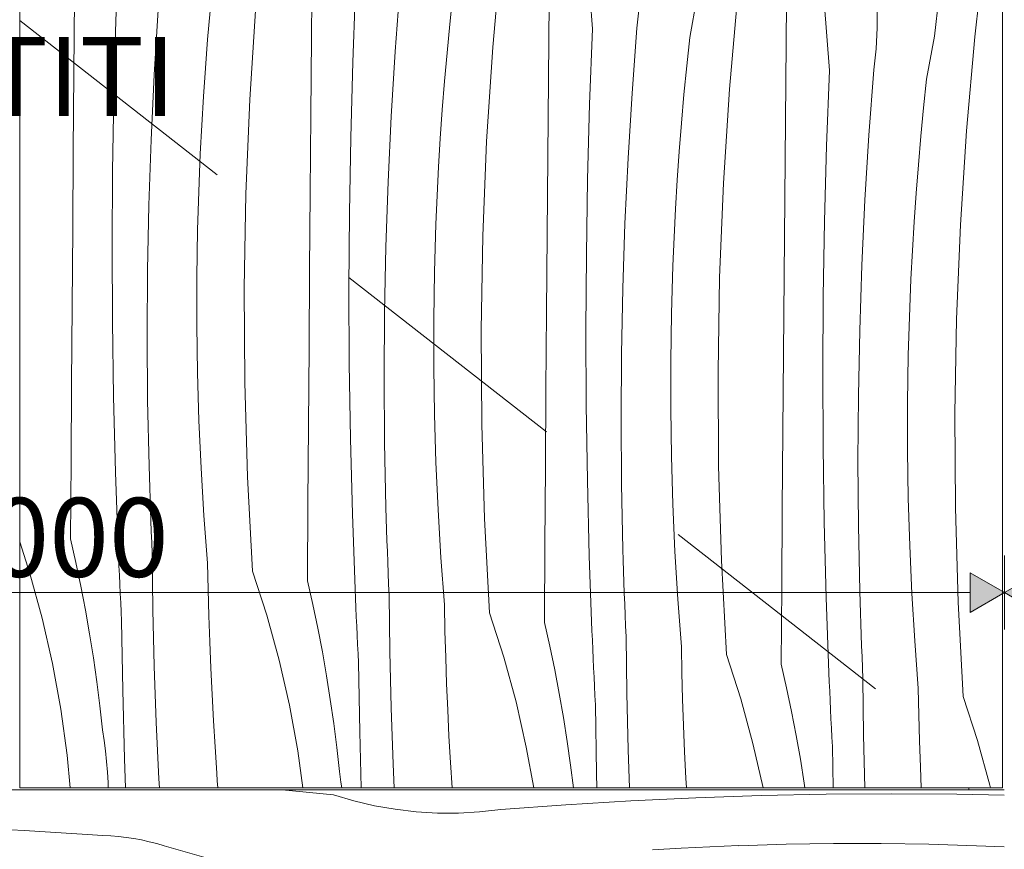
# Model space of a CAD drawing. Units: millimetres. Extents: x 43585 to 151915, y -1991 to 12941.
# Drawn here: x 48873 to 49372, y 4220 to 4640 of the extents above; entities that cross this region are included whole.
import ezdxf

# ---------------------------------------------------------------- set-up
doc = ezdxf.new("R2010")
doc.units = ezdxf.units.MM
doc.header["$MEASUREMENT"] = 0
doc.linetypes.add('Long Dashed', pattern=[211.66666, 126.999998, -84.666662])
doc.linetypes.add('Wipeout_Contour', pattern=[1000, 0, -1000])
for name, color, linetype, lineweight, true_color in [('0_Pen_No__245', 7, 'Continuous', 13, 0x474874), ('0_Pen_No__87', 7, 'Continuous', 9, 0x8a8a8a), ('SA - MÕÕDUD - erimööbel_Pen_No__245', 7, 'Continuous', 13, 0x474874), ('SA - SISUSTUS - erimööbel_Pen_No__87', 7, 'Continuous', 9, 0x8a8a8a)]:
    doc.layers.add(name, color=color, linetype=linetype, lineweight=lineweight, true_color=true_color)
doc.layers.add('SA - MÕÕDUD - erimööbel', color=7, linetype='Continuous')
doc.layers.add('SA - SISUSTUS - erimööbel', color=7, linetype='Continuous')
doc.layers.add('SA - SISUSTUS - erimööbel_Pen_No__18', color=9, linetype='Continuous', lineweight=13)
doc.styles.add('GENERATED_STYLE_1', font='txt')
doc.styles.add('GENERATED_STYLE_2', font='txt')
doc.dimstyles.new('GENERATED_STYLE__1', dxfattribs={"dimtxt": 40, "dimasz": 19, "dimexe": 0.18, "dimexo": 0.0625, "dimgap": 0, "dimtad": 1, "dimtih": 1, "dimtoh": 1, "dimdec": 0, "dimzin": 0, "dimdsep": 46, "dimtxsty": 'GENERATED_STYLE_2', "dimblk": 'ARROWHEAD_16', "dimblk1": 'ARROWHEAD_16', "dimblk2": 'ARROWHEAD_16', "dimcen": 0.09, "dimclrd": 256, "dimclre": 256, "dimclrt": 256, "dimazin": 0, "dimtfac": 1, "dimtdec": 4, "dimtmove": 0, "dimatfit": 3, "dimfxl": 0, "dimtolj": 1, "dimtzin": 0, "dimarcsym": 0})
doc.dimstyles.new('GENERATED_STYLE__2', dxfattribs={"dimtxt": 40, "dimasz": 19, "dimexe": 0.18, "dimexo": 0.0625, "dimgap": 0, "dimtad": 1, "dimdec": 0, "dimzin": 0, "dimdsep": 46, "dimtxsty": 'GENERATED_STYLE_2', "dimblk": 'ARROWHEAD_16', "dimblk1": 'ARROWHEAD_16', "dimblk2": 'ARROWHEAD_16', "dimcen": 0.09, "dimclrd": 256, "dimclre": 256, "dimclrt": 256, "dimazin": 0, "dimtfac": 1, "dimtdec": 4, "dimtmove": 0, "dimatfit": 3, "dimfxl": 0, "dimtolj": 1, "dimtzin": 0, "dimarcsym": 0})

# ---------------------------------------------------------------- blocks, each defined once
blk = doc.blocks.new('*X15')
at = {"layer": 'SA - SISUSTUS - erimööbel_Pen_No__18', "color": 9, "linetype": 'Continuous', "lineweight": 13}
for p, q in [((48921.62, 4639.99), (48923.07, 4678.12)), ((49356.96, 4631.73), (49362.29, 4679.25)), ((49020.82, 4631.44), (49021.18, 4670.79)), ((49112.62, 4626.44), (49116.83, 4674.07)), ((49163.2, 4635.77), (49160.61, 4670.59)), ((49041.69, 4618.81), (49043.13, 4656.94)), ((49063.17, 4624.31), (49065.63, 4657.27)), ((48900.42, 4613.27), (48900.76, 4652.62)), ((49090.89, 4638.12), (49092.41, 4652.55)), ((49212.48, 4631.38), (49216.44, 4653.2)), ((49232.68, 4605.27), (49236.89, 4652.9)), ((49336.51, 4632.03), (49339.05, 4654.06)), ((48989.46, 4599.89), (48992.55, 4647.61)), ((49140.89, 4610.27), (49141.25, 4649.62)), ((49185.7, 4636.1), (49186.89, 4646.76)), ((49261.31, 4628.45), (49261.52, 4649.34)), ((49283.27, 4614.6), (49280.67, 4649.42)), ((49307.53, 4636.3), (49307.5, 4647.02)), ((48941.09, 4612.5), (48943.1, 4645.49)), ((48968.15, 4630.39), (48969.42, 4644.85)), ((48920.58, 4601.84), (48921.62, 4639.99)), ((49089.49, 4623.68), (49090.89, 4638.12)), ((49161.76, 4597.64), (49163.2, 4635.77)), ((49183.24, 4603.14), (49185.7, 4636.1)), ((49306.95, 4625.59), (49307.53, 4636.3)), ((49020.49, 4592.1), (49020.82, 4631.44)), ((49210.95, 4616.95), (49212.48, 4631.38)), ((49332.55, 4610.21), (49336.51, 4632.03)), ((49352.75, 4584.1), (49356.96, 4631.73)), ((48967.02, 4615.93), (48968.15, 4630.39)), ((49109.53, 4578.72), (49112.62, 4626.44)), ((49260.96, 4589.1), (49261.31, 4628.45)), ((49061.16, 4591.33), (49063.17, 4624.31)), ((49088.22, 4609.22), (49089.49, 4623.68)), ((49305.77, 4614.93), (49306.95, 4625.59)), ((48966.01, 4601.46), (48967.02, 4615.93)), ((49040.65, 4580.67), (49041.69, 4618.81)), ((49209.56, 4602.51), (49210.95, 4616.95)), ((48900.09, 4573.93), (48900.42, 4613.27)), ((48939.52, 4579.49), (48941.09, 4612.5)), ((49281.83, 4576.47), (49283.27, 4614.6)), ((49303.31, 4581.97), (49305.77, 4614.93)), ((49087.09, 4594.76), (49088.22, 4609.22)), ((49140.55, 4570.93), (49140.89, 4610.27)), ((49331.02, 4595.78), (49332.55, 4610.21)), ((48919.95, 4563.69), (48920.58, 4601.84)), ((48965.14, 4586.97), (48966.01, 4601.46)), ((49181.22, 4570.16), (49183.24, 4603.14)), ((49208.29, 4588.05), (49209.56, 4602.51)), ((49229.6, 4557.55), (49232.68, 4605.27)), ((48987.5, 4552.11), (48989.46, 4599.89)), ((49160.72, 4559.5), (49161.76, 4597.64)), ((49020.16, 4552.76), (49020.49, 4592.1)), ((49059.59, 4558.32), (49061.16, 4591.33)), ((49086.08, 4580.28), (49087.09, 4594.76)), ((49329.62, 4581.33), (49331.02, 4595.78)), ((48964.4, 4572.48), (48965.14, 4586.97)), ((49207.15, 4573.59), (49208.29, 4588.05)), ((49260.62, 4549.76), (49260.96, 4589.1)), ((49301.29, 4548.99), (49303.31, 4581.97)), ((49328.36, 4566.88), (49329.62, 4581.33)), ((49349.67, 4536.38), (49352.75, 4584.1)), ((48938.41, 4546.46), (48939.52, 4579.49)), ((49040.02, 4542.52), (49040.65, 4580.67)), ((49085.21, 4565.8), (49086.08, 4580.28)), ((49107.57, 4530.94), (49109.53, 4578.72)), ((49280.79, 4538.33), (49281.83, 4576.47)), ((48899.78, 4534.58), (48900.09, 4573.93)), ((48963.78, 4557.99), (48964.4, 4572.48)), ((49140.23, 4531.59), (49140.55, 4570.93)), ((49206.15, 4559.11), (49207.15, 4573.59)), ((49179.66, 4537.15), (49181.22, 4570.16)), ((49327.22, 4552.42), (49328.36, 4566.88)), ((48919.72, 4525.54), (48919.95, 4563.69)), ((49084.46, 4551.31), (49085.21, 4565.8)), ((48963.05, 4533.85), (48963.78, 4557.99)), ((49058.48, 4525.29), (49059.59, 4558.32)), ((49160.08, 4521.35), (49160.72, 4559.5)), ((49205.27, 4544.63), (49206.15, 4559.11)), ((49227.64, 4509.77), (49229.6, 4557.55)), ((48986.67, 4504.3), (48987.5, 4552.11)), ((49019.85, 4513.41), (49020.16, 4552.76)), ((49083.85, 4536.82), (49084.46, 4551.31)), ((49326.22, 4537.94), (49327.22, 4552.42)), ((48937.74, 4513.43), (48938.41, 4546.46)), ((49260.3, 4510.41), (49260.62, 4549.76)), ((49299.73, 4515.98), (49301.29, 4548.99)), ((49039.78, 4504.36), (49040.02, 4542.52)), ((49204.53, 4530.14), (49205.27, 4544.63)), ((49083.12, 4512.68), (49083.85, 4536.82)), ((49178.54, 4504.12), (49179.66, 4537.15)), ((49280.15, 4500.18), (49280.79, 4538.33)), ((49325.34, 4523.46), (49326.22, 4537.94)), ((49347.71, 4488.6), (49349.67, 4536.38)), ((48899.48, 4495.24), (48899.78, 4534.58)), ((48962.69, 4509.7), (48963.05, 4533.85)), ((49106.74, 4483.13), (49107.57, 4530.94)), ((49139.92, 4492.24), (49140.23, 4531.59)), ((49203.92, 4515.64), (49204.53, 4530.14)), ((48919.89, 4487.38), (48919.72, 4525.54)), ((49057.81, 4492.25), (49058.48, 4525.29)), ((49159.85, 4483.19), (49160.08, 4521.35)), ((49324.6, 4508.97), (49325.34, 4523.46)), ((49298.61, 4482.95), (49299.73, 4515.98)), ((48937.53, 4480.38), (48937.74, 4513.43)), ((49019.55, 4474.07), (49019.85, 4513.41)), ((49082.76, 4488.53), (49083.12, 4512.68)), ((49203.19, 4491.51), (49203.92, 4515.64)), ((48962.69, 4485.56), (48962.69, 4509.7)), ((49226.81, 4461.96), (49227.64, 4509.77)), ((49259.98, 4471.07), (49260.3, 4510.41)), ((49323.99, 4494.47), (49324.6, 4508.97)), ((48986.97, 4456.49), (48986.67, 4504.3)), ((49039.95, 4466.21), (49039.78, 4504.36)), ((49177.88, 4471.08), (49178.54, 4504.12)), ((49279.92, 4462.02), (49280.15, 4500.18)), ((48899.2, 4455.9), (48899.48, 4495.24)), ((49057.6, 4459.21), (49057.81, 4492.25)), ((49139.62, 4452.9), (49139.92, 4492.24)), ((49202.82, 4467.36), (49203.19, 4491.51)), ((49323.26, 4470.34), (49323.99, 4494.47)), ((48920.46, 4449.23), (48919.89, 4487.38)), ((49082.75, 4464.38), (49082.76, 4488.53)), ((49346.88, 4440.79), (49347.71, 4488.6)), ((48963.04, 4461.41), (48962.69, 4485.56)), ((49107.04, 4435.31), (49106.74, 4483.13)), ((49160.02, 4445.04), (49159.85, 4483.19)), ((49297.95, 4449.91), (49298.61, 4482.95)), ((48937.76, 4447.33), (48937.53, 4480.38)), ((49019.27, 4434.72), (49019.55, 4474.07)), ((49177.66, 4438.04), (49177.88, 4471.08)), ((49259.69, 4431.73), (49259.98, 4471.07)), ((49040.53, 4428.05), (49039.95, 4466.21)), ((49202.82, 4443.21), (49202.82, 4467.36)), ((49322.89, 4446.19), (49323.26, 4470.34)), ((48963.77, 4437.27), (48963.04, 4461.41)), ((49083.11, 4440.24), (49082.75, 4464.38)), ((49227.1, 4414.14), (49226.81, 4461.96)), ((49280.09, 4423.87), (49279.92, 4462.02)), ((48988.39, 4408.69), (48986.97, 4456.49)), ((49057.83, 4426.16), (49057.6, 4459.21)), ((48898.93, 4416.55), (48899.2, 4455.9)), ((49139.34, 4413.55), (49139.62, 4452.9)), ((48921.44, 4411.08), (48920.46, 4449.23)), ((48938.45, 4414.3), (48937.76, 4447.33)), ((49297.73, 4416.87), (49297.95, 4449.91)), ((49322.89, 4422.04), (49322.89, 4446.19)), ((49160.6, 4406.88), (49160.02, 4445.04)), ((49203.18, 4419.07), (49202.82, 4443.21)), ((48964.85, 4413.15), (48963.77, 4437.27)), ((49083.84, 4416.1), (49083.11, 4440.24)), ((49177.9, 4404.99), (49177.66, 4438.04)), ((49347.17, 4392.97), (49346.88, 4440.79)), ((49019, 4395.38), (49019.27, 4434.72)), ((49108.46, 4387.52), (49107.04, 4435.31)), ((49259.4, 4392.38), (49259.69, 4431.73)), ((49041.51, 4389.91), (49040.53, 4428.05)), ((49058.51, 4393.12), (49057.83, 4426.16)), ((49280.66, 4385.71), (49280.09, 4423.87)), ((49323.25, 4397.9), (49322.89, 4422.04)), ((48898.67, 4377.21), (48898.93, 4416.55)), ((49203.9, 4394.93), (49203.18, 4419.07)), ((49297.97, 4383.82), (49297.73, 4416.87)), ((48938.61, 4408.75), (48938.45, 4414.3)), ((48966.3, 4389.04), (48964.85, 4413.15)), ((49084.92, 4391.98), (49083.84, 4416.1)), ((49139.07, 4374.21), (49139.34, 4413.55)), ((49228.53, 4366.35), (49227.1, 4414.14)), ((48922.82, 4372.95), (48921.44, 4411.08)), ((48938.78, 4403.2), (48938.61, 4408.75)), ((48990.94, 4360.94), (48988.39, 4408.69)), ((49161.57, 4368.74), (49160.6, 4406.88)), ((48938.96, 4397.65), (48938.78, 4403.2)), ((49178.58, 4371.95), (49177.9, 4404.99)), ((48939.16, 4392.1), (48938.96, 4397.65)), ((49323.97, 4373.76), (49323.25, 4397.9)), ((48939.37, 4386.55), (48939.16, 4392.1)), ((49018.74, 4356.04), (49019, 4395.38)), ((49058.67, 4387.57), (49058.51, 4393.12)), ((49086.37, 4367.87), (49084.92, 4391.98)), ((49204.99, 4370.81), (49203.9, 4394.93)), ((49259.13, 4353.04), (49259.4, 4392.38)), ((49348.59, 4345.17), (49347.17, 4392.97)), ((48939.59, 4381), (48939.37, 4386.55)), ((48968.11, 4364.96), (48966.3, 4389.04)), ((49042.89, 4351.78), (49041.51, 4389.91)), ((49058.85, 4382.02), (49058.67, 4387.57)), ((49111.01, 4339.77), (49108.46, 4387.52)), ((49059.03, 4376.48), (49058.85, 4382.02)), ((49281.64, 4347.57), (49280.66, 4385.71)), ((49298.65, 4350.78), (49297.97, 4383.82)), ((48898.67, 4377.21), (48901.39, 4365.24)), ((48939.83, 4375.45), (48939.59, 4381)), ((49059.23, 4370.93), (49059.03, 4376.48)), ((48872.91, 4375.8), (48878.1, 4359.73)), ((48923.02, 4368.28), (48922.82, 4372.95)), ((48940.08, 4369.91), (48939.83, 4375.45)), ((49138.81, 4334.86), (49139.07, 4374.21)), ((49178.74, 4366.4), (49178.58, 4371.95)), ((49325.06, 4349.63), (49323.97, 4373.76)), ((48923.22, 4363.6), (48923.02, 4368.28)), ((48940.42, 4341.33), (48940.08, 4369.91)), ((49059.44, 4365.38), (49059.23, 4370.93)), ((49088.18, 4343.79), (49086.37, 4367.87)), ((49162.95, 4330.61), (49161.57, 4368.74)), ((49178.91, 4360.85), (49178.74, 4366.4)), ((49206.44, 4346.7), (49204.99, 4370.81)), ((49231.07, 4318.6), (49228.53, 4366.35)), ((48901.39, 4365.24), (48903.9, 4353.23)), ((48923.43, 4358.93), (48923.22, 4363.6)), ((48968.38, 4351.65), (48968.11, 4364.96)), ((49059.66, 4359.83), (49059.44, 4365.38)), ((48878.1, 4359.73), (48884.32, 4337.05)), ((48923.64, 4354.25), (48923.43, 4358.93)), ((48990.94, 4360.94), (48998.16, 4338.56)), ((49059.9, 4354.28), (49059.66, 4359.83)), ((49179.1, 4355.3), (49178.91, 4360.85)), ((48903.9, 4353.23), (48906.22, 4341.18)), ((48923.86, 4349.58), (48923.64, 4354.25)), ((48968.74, 4338.33), (48968.38, 4351.65)), ((49018.74, 4356.04), (49021.45, 4344.07)), ((49043.08, 4347.1), (49042.89, 4351.78)), ((49060.14, 4348.74), (49059.9, 4354.28)), ((49179.3, 4349.75), (49179.1, 4355.3)), ((49258.88, 4313.69), (49259.13, 4353.04)), ((48924.09, 4344.91), (48923.86, 4349.58)), ((49043.29, 4342.43), (49043.08, 4347.1)), ((49060.49, 4320.16), (49060.14, 4348.74)), ((49179.51, 4344.21), (49179.3, 4349.75)), ((49208.25, 4322.62), (49206.44, 4346.7)), ((49283.02, 4309.44), (49281.64, 4347.57)), ((49298.81, 4345.23), (49298.65, 4350.78)), ((49326.5, 4325.53), (49325.06, 4349.63)), ((48924.32, 4340.23), (48924.09, 4344.91)), ((48941.1, 4312.76), (48940.42, 4341.33)), ((49021.45, 4344.07), (49023.97, 4332.06)), ((49043.5, 4337.76), (49043.29, 4342.43)), ((49088.45, 4330.47), (49088.18, 4343.79)), ((49179.73, 4338.66), (49179.51, 4344.21)), ((49298.98, 4339.68), (49298.81, 4345.23)), ((49351.14, 4297.42), (49348.59, 4345.17)), ((48884.32, 4337.05), (48889.54, 4314.11)), ((48906.22, 4341.18), (48908.34, 4329.1)), ((48924.56, 4335.56), (48924.32, 4340.23)), ((48969.19, 4325.02), (48968.74, 4338.33)), ((48998.16, 4338.56), (49004.39, 4315.87)), ((49043.71, 4333.08), (49043.5, 4337.76)), ((49111.01, 4339.77), (49118.23, 4317.38)), ((49179.96, 4333.11), (49179.73, 4338.66)), ((49299.17, 4334.13), (49298.98, 4339.68)), ((48925.15, 4300.65), (48924.56, 4335.56)), ((49023.97, 4332.06), (49026.29, 4320.01)), ((49043.93, 4328.41), (49043.71, 4333.08)), ((49138.81, 4334.86), (49141.52, 4322.9)), ((49180.21, 4327.56), (49179.96, 4333.11)), ((49299.36, 4328.58), (49299.17, 4334.13)), ((48908.34, 4329.1), (48910.27, 4316.98)), ((49044.16, 4323.74), (49043.93, 4328.41)), ((49088.81, 4317.16), (49088.45, 4330.47)), ((49163.15, 4325.93), (49162.95, 4330.61)), ((49180.55, 4298.99), (49180.21, 4327.56)), ((49299.57, 4323.04), (49299.36, 4328.58)), ((48969.74, 4311.71), (48969.19, 4325.02)), ((49044.39, 4319.06), (49044.16, 4323.74)), ((49141.52, 4322.9), (49144.04, 4310.89)), ((49163.35, 4321.26), (49163.15, 4325.93)), ((49208.51, 4309.3), (49208.25, 4322.62)), ((49299.8, 4317.49), (49299.57, 4323.04)), ((49328.31, 4301.45), (49326.5, 4325.53)), ((48910.27, 4316.98), (48911.99, 4304.83)), ((49026.29, 4320.01), (49028.41, 4307.92)), ((49044.63, 4314.39), (49044.39, 4319.06)), ((49061.17, 4291.59), (49060.49, 4320.16)), ((49089.26, 4303.85), (49088.81, 4317.16)), ((49118.23, 4317.38), (49124.46, 4294.7)), ((49163.56, 4316.58), (49163.35, 4321.26)), ((49163.78, 4311.91), (49163.56, 4316.58)), ((49231.07, 4318.6), (49238.3, 4296.21)), ((49300.03, 4311.94), (49299.8, 4317.49)), ((48889.54, 4314.11), (48893.73, 4290.97)), ((48942.12, 4284.19), (48941.1, 4312.76)), ((48970.39, 4298.41), (48969.74, 4311.71)), ((49004.39, 4315.87), (49009.6, 4292.94)), ((49045.22, 4279.48), (49044.63, 4314.39)), ((49164, 4307.24), (49163.78, 4311.91)), ((49258.88, 4313.69), (49261.59, 4301.73)), ((49300.28, 4306.39), (49300.03, 4311.94)), ((49028.41, 4307.92), (49030.33, 4295.81)), ((49144.04, 4310.89), (49146.35, 4298.84)), ((49164.23, 4302.56), (49164, 4307.24)), ((49208.87, 4295.99), (49208.51, 4309.3)), ((49283.22, 4304.76), (49283.02, 4309.44)), ((49300.62, 4277.82), (49300.28, 4306.39)), ((48911.99, 4304.83), (48913.52, 4292.65)), ((49089.81, 4290.54), (49089.26, 4303.85)), ((49164.46, 4297.89), (49164.23, 4302.56)), ((49261.59, 4301.73), (49264.1, 4289.72)), ((49283.42, 4300.09), (49283.22, 4304.76)), ((49328.58, 4288.13), (49328.31, 4301.45)), ((48926.02, 4265.75), (48925.15, 4300.65)), ((48971.12, 4285.11), (48970.39, 4298.41)), ((49146.35, 4298.84), (49148.48, 4286.75)), ((49164.7, 4293.22), (49164.46, 4297.89)), ((49181.23, 4270.41), (49180.55, 4298.99)), ((49283.63, 4295.41), (49283.42, 4300.09)), ((49351.14, 4297.42), (49358.37, 4275.04)), ((48913.52, 4292.65), (48914.85, 4280.46)), ((49009.6, 4292.94), (49013.8, 4269.8)), ((49030.33, 4295.81), (49032.06, 4283.66)), ((49062.18, 4263.02), (49061.17, 4291.59)), ((49124.46, 4294.7), (49129.67, 4271.77)), ((49165.28, 4258.31), (49164.7, 4293.22)), ((49209.33, 4282.68), (49208.87, 4295.99)), ((49238.3, 4296.21), (49244.52, 4273.53)), ((49283.85, 4290.74), (49283.63, 4295.41)), ((48893.73, 4290.97), (48896.9, 4267.66)), ((49090.45, 4277.23), (49089.81, 4290.54)), ((49148.48, 4286.75), (49150.4, 4274.64)), ((49264.1, 4289.72), (49266.42, 4277.67)), ((49284.07, 4286.07), (49283.85, 4290.74)), ((49328.94, 4274.82), (49328.58, 4288.13)), ((48943.47, 4255.65), (48942.12, 4284.19)), ((48971.96, 4271.81), (48971.12, 4285.11)), ((49032.06, 4283.66), (49033.59, 4271.48)), ((49209.88, 4269.37), (49209.33, 4282.68)), ((49284.29, 4281.39), (49284.07, 4286.07)), ((48915.67, 4275.14), (48914.85, 4280.46)), ((49045.93, 4251), (49045.22, 4279.48)), ((49091.19, 4263.94), (49090.45, 4277.23)), ((49266.42, 4277.67), (49268.54, 4265.58)), ((49284.53, 4276.72), (49284.29, 4281.39)), ((49284.77, 4272.05), (49284.53, 4276.72)), ((49301.26, 4251), (49300.62, 4277.82)), ((48916.37, 4269.81), (48915.67, 4275.14)), ((48972.88, 4258.52), (48971.96, 4271.81)), ((49033.59, 4271.48), (49034.92, 4259.29)), ((49129.67, 4271.77), (49133.44, 4251)), ((49150.4, 4274.64), (49152.13, 4262.49)), ((49244.52, 4273.53), (49249.65, 4251)), ((49285.12, 4251), (49284.77, 4272.05)), ((49329.4, 4261.51), (49328.94, 4274.82)), ((49358.37, 4275.04), (49364.59, 4252.36)), ((48896.9, 4267.66), (48898.41, 4251)), ((48916.94, 4264.46), (48916.37, 4269.81)), ((49013.8, 4269.8), (49016.35, 4251)), ((49181.93, 4251), (49181.23, 4270.41)), ((49210.52, 4256.06), (49209.88, 4269.37)), ((48917.39, 4259.09), (48916.94, 4264.46)), ((48926.51, 4251), (48926.02, 4265.75)), ((49062.76, 4251), (49062.18, 4263.02)), ((49092, 4251), (49091.19, 4263.94)), ((49152.13, 4262.49), (49153.57, 4251)), ((49268.54, 4265.58), (49270.47, 4253.46)), ((49329.83, 4251), (49329.4, 4261.51)), ((48917.72, 4253.72), (48917.39, 4259.09)), ((48973.06, 4254.58), (48972.88, 4258.52)), ((49035.74, 4253.97), (49034.92, 4259.29)), ((49165.47, 4251), (49165.28, 4258.31)), ((48917.82, 4251), (48917.72, 4253.72)), ((48943.75, 4251), (48943.47, 4255.65)), ((48973.34, 4251), (48973.06, 4254.58)), ((49036.13, 4251), (49035.74, 4253.97)), ((49210.8, 4251), (49210.52, 4256.06)), ((49270.47, 4253.46), (49270.82, 4251)), ((49364.59, 4252.36), (49364.9, 4251))]:
    blk.add_line(p, q, dxfattribs=at)
blk = doc.blocks.new('*X17')
at = {"layer": 'SA - SISUSTUS - erimööbel_Pen_No__18', "color": 9, "linetype": 'Continuous', "lineweight": 13}
for p, q in [((49031.92, 4247.52), (49005.86, 4250)), ((49042.21, 4244.48), (49031.92, 4247.52)), ((49248.65, 4247.18), (49215.62, 4246.06)), ((49281.69, 4247.84), (49248.65, 4247.18)), ((49314.73, 4248.06), (49281.69, 4247.84)), ((49347.78, 4247.82), (49314.73, 4248.06)), ((49371.91, 4247.32), (49347.78, 4247.82)), ((49052.65, 4242.03), (49042.21, 4244.48)), ((49063.22, 4240.18), (49052.65, 4242.03)), ((49149.62, 4242.48), (49116.67, 4240.02)), ((49182.61, 4244.5), (49149.62, 4242.48)), ((49215.62, 4246.06), (49182.61, 4244.5)), ((49073.87, 4238.93), (49063.22, 4240.18)), ((49084.58, 4238.29), (49073.87, 4238.93)), ((49095.3, 4238.26), (49084.58, 4238.29)), ((49106.01, 4238.84), (49095.3, 4238.26)), ((49116.67, 4240.02), (49106.01, 4238.84)), ((48875.2, 4229.41), (48861.89, 4230.05)), ((48888.49, 4228.67), (48875.2, 4229.41)), ((48901.79, 4227.84), (48888.49, 4228.67)), ((48915.08, 4226.92), (48901.79, 4227.84)), ((48919.02, 4226.74), (48915.08, 4226.92)), ((48922.96, 4226.42), (48919.02, 4226.74)), ((48926.88, 4225.97), (48922.96, 4226.42)), ((48930.78, 4225.38), (48926.88, 4225.97)), ((48934.67, 4224.65), (48930.78, 4225.38)), ((48938.52, 4223.79), (48934.67, 4224.65)), ((48942.34, 4222.79), (48938.52, 4223.79)), ((48946.12, 4221.66), (48942.34, 4222.79)), ((48967.47, 4215.62), (48946.12, 4221.66)), ((49237.12, 4221.8), (49222.63, 4221.19)), ((49261.28, 4222.45), (49237.14, 4221.72)), ((49285.42, 4222.82), (49261.28, 4222.45)), ((49309.57, 4222.82), (49285.42, 4222.82)), ((49333.72, 4222.46), (49309.57, 4222.82)), ((49357.85, 4221.74), (49333.72, 4222.46)), ((49371.91, 4221.11), (49357.85, 4221.74)), ((49208.14, 4220.45), (49193.66, 4219.57)), ((49222.63, 4221.19), (49208.14, 4220.45))]:
    blk.add_line(p, q, dxfattribs=at)
blk = doc.blocks.new('Section Element_7_1')
at = {"color": 254, "linetype": 'Wipeout_Contour', "lineweight": 0, "ltscale": 197368.357939}
blk.add_wipeout([(49370.91, 4251), (49370.91, 5029), (48872.91, 5029), (48872.91, 4251)], dxfattribs=at).dxf.layer = 'SA - SISUSTUS - erimööbel'
at = {"layer": 'SA - SISUSTUS - erimööbel', "lineweight": 0}
blk.add_blockref('*X15', (0, 0), dxfattribs=at)
at = {"color": 254, "linetype": 'Wipeout_Contour', "lineweight": 0, "ltscale": 392454.216566}
blk.add_wipeout([(48389.91, 4251), (48389.91, 4250), (49353.91, 4250), (49353.91, 4251), (48872.91, 4251), (48872.91, 4268), (48870.91, 4268), (48870.91, 4251)], dxfattribs=at).dxf.layer = 'SA - SISUSTUS - erimööbel'
at = {"color": 254, "linetype": 'Wipeout_Contour', "lineweight": 0, "ltscale": 396654.28757}
blk.add_wipeout([(49353.91, 5030), (49353.91, 5029), (49370.91, 5029), (49370.91, 4251), (49353.91, 4251), (49353.91, 4250), (49371.91, 4250), (49371.91, 5030)], dxfattribs=at).dxf.layer = 'SA - SISUSTUS - erimööbel'
at = {"color": 254, "linetype": 'Wipeout_Contour', "lineweight": 0, "ltscale": 196340.76176}
blk.add_wipeout([(48870.91, 4855), (48870.91, 4268), (48872.91, 4268), (48872.91, 4855)], dxfattribs=at).dxf.layer = 'SA - SISUSTUS - erimööbel'
at = {"color": 254, "linetype": 'Wipeout_Contour', "lineweight": 0, "ltscale": 196208.368723}
blk.add_wipeout([(48371.91, 4150), (49371.91, 4150), (49371.91, 4250), (48371.91, 4250)], dxfattribs=at).dxf.layer = 'SA - SISUSTUS - erimööbel'
at = {"layer": 'SA - SISUSTUS - erimööbel_Pen_No__87', "color": 252, "linetype": 'Continuous', "lineweight": 9, "true_color": 0x8a8a8a}
for p, q in [((48872.91, 4251), (48872.91, 5029)), ((49370.91, 5029), (49370.91, 4251)), ((49353.91, 4250), (48389.91, 4250)), ((49370.91, 4251), (48872.91, 4251)), ((49353.91, 4250), (49353.91, 4251)), ((49371.91, 4250), (49353.91, 4250))]:
    blk.add_line(p, q, dxfattribs=at)
at = {"layer": 'SA - SISUSTUS - erimööbel', "lineweight": 0}
blk.add_blockref('*X17', (0, 0), dxfattribs=at)
blk = doc.blocks.new('*D193')
at = {"layer": 'SA - MÕÕDUD - erimööbel_Pen_No__245', "linetype": 'Continuous', "lineweight": 13, "true_color": 0x474874}
for points in [[(48371.91, 4350.03), (48354.59, 4360.03), (48354.59, 4340.03)], [(48371.91, 4350.03), (48389.23, 4340.03), (48389.23, 4360.03)], [(49371.92, 4350.03), (49354.59, 4360.03), (49354.59, 4340.03)], [(49371.92, 4350.03), (49389.24, 4340.03), (49389.24, 4360.03)]]:
    blk.add_hatch(color=167, dxfattribs=at).paths.add_polyline_path(points)
at = {"layer": 'SA - MÕÕDUD - erimööbel_Pen_No__245', "color": 167, "linetype": 'Continuous', "lineweight": 13, "true_color": 0x474874}
for p, q in [((48371.91, 4331.28), (48371.91, 4368.78)), ((49371.92, 4331.28), (49371.92, 4368.78)), ((48371.91, 4350.03), (48389.23, 4360.03)), ((48389.23, 4360.03), (48389.23, 4340.03)), ((49354.59, 4340.03), (49354.59, 4360.03)), ((49371.92, 4350.03), (49354.59, 4360.03)), ((48371.91, 4350.03), (48389.23, 4340.03)), ((48389.23, 4350.03), (49354.59, 4350.03)), ((49371.92, 4350.03), (49354.59, 4340.03))]:
    blk.add_line(p, q, dxfattribs=at)
at = {"layer": 'SA - MÕÕDUD - erimööbel_Pen_No__245', "color": 167, "lineweight": 13, "true_color": 0x474874, "insert": (48812.12, 4358.03), "char_height": 40, "attachment_point": 7, "style": 'GENERATED_STYLE_2'}
blk.add_mtext('\\A1;{\\pql;\\fSwis721 Cn BT|b0|i0|c0|p0;\\W1.000000;1,000}', dxfattribs=at)
blk = doc.blocks.new('ARROWHEAD_16')
at = {"linetype": 'Continuous', "lineweight": 0}
blk.add_hatch(color=0, dxfattribs=at).paths.add_polyline_path([(-0.9093, 0.525), (0, 0), (-0.9093, -0.525)])
at = {"color": 0, "linetype": 'Continuous', "lineweight": 0}
blk.add_line((0, 0), (-1, 0), dxfattribs=at)
blk = doc.blocks.new('*D194')
at = {"layer": 'SA - MÕÕDUD - erimööbel_Pen_No__245', "linetype": 'Continuous', "lineweight": 13, "true_color": 0x474874}
for points in [[(49371.92, 4350.03), (49354.59, 4360.03), (49354.59, 4340.03)], [(49371.92, 4350.03), (49389.24, 4340.03), (49389.24, 4360.03)], [(52371.92, 4350.03), (52354.59, 4360.03), (52354.59, 4340.03)], [(52371.92, 4350.03), (52389.24, 4340.03), (52389.24, 4360.03)]]:
    blk.add_hatch(color=167, dxfattribs=at).paths.add_polyline_path(points)
at = {"layer": 'SA - MÕÕDUD - erimööbel_Pen_No__245', "color": 167, "linetype": 'Continuous', "lineweight": 13, "true_color": 0x474874}
for p, q in [((49371.92, 4331.28), (49371.92, 4368.78)), ((52371.92, 4331.28), (52371.92, 4368.78)), ((49371.92, 4350.03), (49389.24, 4360.03)), ((49389.24, 4360.03), (49389.24, 4340.03)), ((52354.59, 4340.03), (52354.59, 4360.03)), ((52371.92, 4350.03), (52354.59, 4360.03)), ((49371.92, 4350.03), (49389.24, 4340.03)), ((49389.24, 4350.03), (52354.59, 4350.03)), ((52371.92, 4350.03), (52354.59, 4340.03))]:
    blk.add_line(p, q, dxfattribs=at)
at = {"layer": 'SA - MÕÕDUD - erimööbel_Pen_No__245', "color": 167, "lineweight": 13, "true_color": 0x474874, "insert": (50812.12, 4358.03), "char_height": 40, "attachment_point": 7, "style": 'GENERATED_STYLE_2'}
blk.add_mtext('\\A1;{\\pql;\\fSwis721 Cn BT|b0|i0|c0|p0;\\W1.000000;3,000}', dxfattribs=at)
blk = doc.blocks.new('*D196')
at = {"layer": 'SA - MÕÕDUD - erimööbel_Pen_No__245', "linetype": 'Continuous', "lineweight": 13, "true_color": 0x474874}
for points in [[(54271.9, 4250), (54281.9, 4267.32), (54261.9, 4267.32)], [(54271.9, 4250), (54261.9, 4232.68), (54281.9, 4232.68)], [(54271.9, 4150), (54281.9, 4167.32), (54261.9, 4167.32)]]:
    blk.add_hatch(color=167, dxfattribs=at).paths.add_polyline_path(points)
at = {"layer": 'SA - MÕÕDUD - erimööbel_Pen_No__245', "color": 167, "linetype": 'Continuous', "lineweight": 13, "true_color": 0x474874}
for p, q in [((54290.65, 4250), (54253.15, 4250)), ((54271.9, 4250), (54261.9, 4232.68)), ((54271.9, 4250), (54281.9, 4232.68)), ((54281.9, 4232.68), (54261.9, 4232.68)), ((54271.9, 4167.32), (54271.9, 4232.68)), ((54261.9, 4167.32), (54281.9, 4167.32)), ((54271.9, 4150), (54261.9, 4167.32)), ((54271.9, 4150), (54281.9, 4167.32)), ((54290.65, 4150), (54253.15, 4150))]:
    blk.add_line(p, q, dxfattribs=at)
at = {"layer": 'SA - MÕÕDUD - erimööbel_Pen_No__245', "color": 167, "lineweight": 13, "true_color": 0x474874, "insert": (54263.9, 4052.99), "char_height": 40, "attachment_point": 7, "rotation": 90, "style": 'GENERATED_STYLE_2'}
blk.add_mtext('\\A1;{\\pql;\\fSwis721 Cn BT|b0|i0|c0|p0;\\W1.000000;100}', dxfattribs=at)
blk = doc.blocks.new('*D197')
at = {"layer": 'SA - MÕÕDUD - erimööbel_Pen_No__245', "linetype": 'Continuous', "lineweight": 13, "true_color": 0x474874}
for points in [[(54271.9, 5050), (54281.9, 5067.32), (54261.9, 5067.32)], [(54271.9, 5050), (54261.9, 5032.68), (54281.9, 5032.68)], [(54271.9, 4250), (54281.9, 4267.32), (54261.9, 4267.32)], [(54271.9, 4250), (54261.9, 4232.68), (54281.9, 4232.68)]]:
    blk.add_hatch(color=167, dxfattribs=at).paths.add_polyline_path(points)
at = {"layer": 'SA - MÕÕDUD - erimööbel_Pen_No__245', "color": 167, "linetype": 'Continuous', "lineweight": 13, "true_color": 0x474874}
for p, q in [((54290.65, 5050), (54253.15, 5050)), ((54271.9, 5050), (54261.9, 5032.68)), ((54271.9, 5050), (54281.9, 5032.68)), ((54281.9, 5032.68), (54261.9, 5032.68)), ((54271.9, 4267.32), (54271.9, 5032.68)), ((54261.9, 4267.32), (54281.9, 4267.32)), ((54271.9, 4250), (54261.9, 4267.32)), ((54271.9, 4250), (54281.9, 4267.32)), ((54290.65, 4250), (54253.15, 4250))]:
    blk.add_line(p, q, dxfattribs=at)
at = {"layer": 'SA - MÕÕDUD - erimööbel_Pen_No__245', "color": 167, "lineweight": 13, "true_color": 0x474874, "insert": (54263.9, 4610.16), "char_height": 40, "attachment_point": 7, "rotation": 90, "style": 'GENERATED_STYLE_2'}
blk.add_mtext('\\A1;{\\pql;\\fSwis721 Cn BT|b0|i0|c0|p0;\\W1.000000;800}', dxfattribs=at)

msp = doc.modelspace()

# ---------------------------------------------------------------- block references
at = {"layer": 'SA - SISUSTUS - erimööbel', "lineweight": 0}
msp.add_blockref('Section Element_7_1', (0, 0), dxfattribs=at)

# ---------------------------------------------------------------- next in the draw order: linework, layer by layer
at = {"layer": '0_Pen_No__87', "color": 252, "linetype": 'Long Dashed', "lineweight": 9, "true_color": 0x8a8a8a}
msp.add_lwpolyline([(49370.93, 5029), (48872.93, 4640), (49370.93, 4251)], dxfattribs=at)

# ---------------------------------------------------------------- next in the draw order: texts
at = {"layer": '0_Pen_No__245', "color": 167, "linetype": 'Continuous', "lineweight": 13, "true_color": 0x474874, "insert": (48870.93, 4611.6), "char_height": 40, "attachment_point": 5, "style": 'GENERATED_STYLE_1'}
msp.add_mtext('\\A1;{\\pqc;\\fOpen Sans|b0|i0|c0|p0;\\W1.000000;SETITI}', dxfattribs=at)

# ---------------------------------------------------------------- next in the draw order: dimensions: what is measured, and where the dimension line sits
at = {"layer": 'SA - MÕÕDUD - erimööbel', "color": 167, "linetype": 'Continuous', "lineweight": 13, "true_color": 0x474874}
for base, p1, p2, picture, middle in [((54271.9, 5050), (48371.91, 4250), (48371.91, 5050), '*D197', (54243.9, 4655.82)), ((54271.9, 4250), (43584.92, 4150), (48371.91, 4250), '*D196', (54243.9, 4098.65))]:
    dim = msp.add_linear_dim(base=base, p1=p1, p2=p2, angle=90, dimstyle='GENERATED_STYLE__2', dxfattribs=at)
    dim.commit()
    dim.dimension.update_dxf_attribs({"geometry": picture, "text_midpoint": middle, "dimtype": 160, "text_rotation": 90})
for base, p1, p2, picture, middle in [((49371.92, 4350.03), (48371.91, 4250), (49371.92, 4150), '*D193', (48879.12, 4378.03)), ((52371.92, 4350.03), (49371.92, 4150), (52371.92, 4150), '*D194', (50879.13, 4378.03))]:
    dim = msp.add_linear_dim(base=base, p1=p1, p2=p2, dimstyle='GENERATED_STYLE__1', dxfattribs=at)
    dim.commit()
    dim.dimension.update_dxf_attribs({"geometry": picture, "text_midpoint": middle, "dimtype": 160})

doc.saveas('drawing.dxf')
